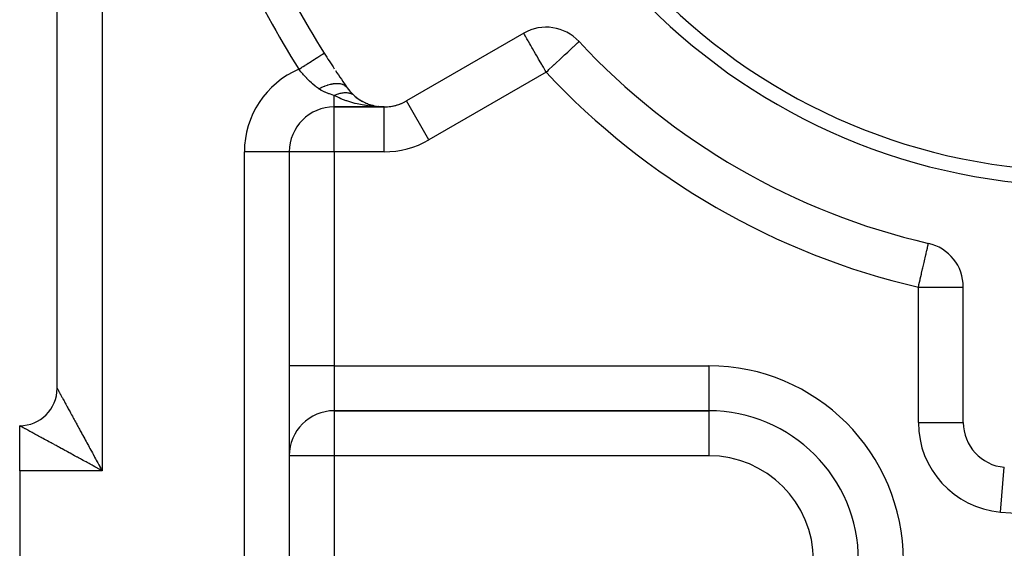
# Model space of a CAD drawing. Extents: x 24 to 1164, y -670 to 196.
# Drawn here: x 610 to 676, y -284 to -249 of the extents above; entities that cross this region are included whole.
import ezdxf

# ---------------------------------------------------------------- set-up
doc = ezdxf.new("R2010")
doc.units = 0
doc.linetypes.add('DASHED', pattern=[11.05, 8.7, -2.35])
doc.layers.get('0').update_dxf_attribs({"linetype": 'CONTINUOUS'})
doc.layers.add('NEVIDI', color=4, linetype='DASHED')

msp = doc.modelspace()

# ---------------------------------------------------------------- linework, layer by layer
at = {"color": 2}
for p, q in [((612.421851, -273.405322), (612.421851, -184.405322)), ((612.421851, -273.405322), (612.421851, -184.405322)), ((643.569705, -249.708198), (635.748688, -254.223664)), ((647.262678, -250.262186), (647.264734, -250.261318)), ((630.248025, -251.040033), (630.251377, -251.037908)), ((632.222649, -253.839894), (632.235714, -253.85091)), ((632.302976, -253.909052), (632.492449, -254.059012)), ((632.521925, -254.078808), (632.492449, -254.059012)), ((632.59733, -254.130187), (632.808314, -254.25794)), ((632.835059, -254.271651), (632.808314, -254.25794)), ((632.915769, -254.313213), (633.147445, -254.416572)), ((635.750343, -254.226532), (635.748688, -254.223664)), ((634.248688, -254.625588), (630.921851, -254.625588)), ((634.248688, -254.625588), (630.921851, -254.625588)), ((630.921851, -254.625588), (634.248688, -254.625588)), ((633.147445, -254.416572), (633.117887, -254.406579)), ((633.169446, -254.424737), (633.147445, -254.416572)), ((633.147445, -254.416572), (633.195171, -254.432302)), ((633.254684, -254.456128), (633.504434, -254.531976)), ((633.316241, -254.472206), (633.483576, -254.527358)), ((633.483576, -254.527358), (633.462611, -254.5232)), ((633.504434, -254.531976), (633.483576, -254.527358)), ((633.483576, -254.527358), (633.553663, -254.541147)), ((633.520083, -254.535766), (633.504434, -254.531976)), ((633.504434, -254.531976), (633.556697, -254.542028)), ((633.608476, -254.55648), (633.87351, -254.602072)), ((633.703062, -254.570539), (633.851932, -254.599827)), ((633.712513, -254.571998), (633.862727, -254.60089)), ((633.841123, -254.598881), (633.830302, -254.598053)), ((633.841123, -254.598881), (633.851932, -254.599827)), ((633.851932, -254.599827), (633.841123, -254.598881)), ((633.851932, -254.599827), (633.862727, -254.60089)), ((633.862727, -254.60089), (633.851932, -254.599827)), ((633.861608, -254.600673), (633.862727, -254.60089)), ((633.862727, -254.600024), (633.87351, -254.602072)), ((633.862727, -254.60089), (633.87351, -254.602072)), ((633.87351, -254.602072), (633.862727, -254.60089)), ((633.881626, -254.603047), (633.87351, -254.602072)), ((634.248688, -254.6289), (634.248688, -254.625588)), ((627.921851, -257.625588), (627.921851, -309.905322)), ((627.921851, -257.625588), (627.921851, -309.905322)), ((670.594674, -263.734042), (670.595031, -263.732492)), ((670.595031, -263.732492), (670.59532, -263.731238)), ((670.597857, -263.733082), (670.59532, -263.731238)), ((670.597746, -263.733796), (670.597857, -263.733082)), ((672.921851, -275.6856), (672.921851, -266.654667)), ((630.921851, -274.905322), (655.921851, -274.905322)), ((655.921851, -274.905322), (630.921851, -274.905322)), ((655.921851, -274.900088), (655.921851, -274.905322)), ((655.921851, -274.905322), (655.921851, -274.910555)), ((609.921851, -278.905322), (609.921851, -275.905322)), ((672.91932, -275.6856), (672.921851, -275.6856)), ((609.921851, -278.905322), (609.921851, -308.905322))]:
    msp.add_line(p, q, dxfattribs=at)
for centre, radius, start, end in [((680.921851, -218.905322), 41, 180, 360), ((680.921851, -218.905322), 40, 180, 360), ((680.921851, -218.905322), 60, 204.967587, 212.380751), ((645.069705, -252.306274), 3, 42.972878, 120), ((680.921851, -218.905322), 46, 222.972878, 257.027122), ((680.921851, -218.905322), 60, 212.380751, 213.564559), ((680.921851, -218.905322), 60, 213.706414, 215.032413), ((634.248688, -251.625588), 3, 215.032413, 300), ((634.248688, -251.625588), 3, 287.173896, 300), ((630.921851, -257.625588), 3, 90, 180), ((634.248688, -251.625588), 3, 270, 287.172644), ((669.921851, -266.654667), 3, 0, 77.027122), ((609.921851, -273.405322), 2.5, 270.000004, 360), ((630.921851, -277.905322), 3, 90, 180), ((655.921851, -284.905322), 10, 0, 90), ((675.921851, -275.6856), 3, 180, 264.967587)]:
    msp.add_arc(centre, radius, start, end, dxfattribs=at)
at = {"layer": 'NEVIDI', "color": 7, "linetype": 'CONTINUOUS'}
for p, q in [((615.421851, -178.905322), (615.421851, -278.905322)), ((643.586069, -249.726798), (643.575696, -249.711603)), ((643.586619, -249.727741), (643.586069, -249.726798)), ((643.601509, -249.755492), (643.586619, -249.727741)), ((643.619207, -249.790334), (643.601509, -249.755492)), ((643.624328, -249.800387), (643.619207, -249.790334)), ((643.658486, -249.865541), (643.624328, -249.800387)), ((643.673051, -249.892266), (643.658486, -249.865541)), ((643.67505, -249.895889), (643.673051, -249.892266)), ((643.709574, -249.957092), (643.67505, -249.895889)), ((643.753531, -250.032324), (643.709574, -249.957092)), ((643.784686, -250.084628), (643.753531, -250.032324)), ((643.819463, -250.142613), (643.784686, -250.084628)), ((643.858939, -250.2085), (643.819463, -250.142613)), ((643.892112, -250.264274), (643.858939, -250.2085)), ((643.981993, -250.417873), (643.892112, -250.264274)), ((643.985868, -250.424576), (643.981993, -250.417873)), ((644.042537, -250.523227), (643.985868, -250.424576)), ((647.008329, -250.501383), (647.057207, -250.455936)), ((647.057207, -250.455936), (647.090736, -250.424565)), ((647.090736, -250.424565), (647.106584, -250.409667)), ((647.106584, -250.409667), (647.163354, -250.355871)), ((647.163354, -250.355871), (647.177936, -250.341938)), ((647.177936, -250.341938), (647.226226, -250.2956)), ((647.226226, -250.2956), (647.231526, -250.29053)), ((647.231526, -250.29053), (647.254504, -250.269006)), ((647.254504, -250.269006), (647.262678, -250.262186)), ((630.128326, -251.11594), (630.159385, -251.096244)), ((630.159385, -251.096244), (630.194468, -251.073996)), ((630.194468, -251.073996), (630.198745, -251.071284)), ((630.198745, -251.071284), (630.218613, -251.058685)), ((630.218613, -251.058685), (630.23786, -251.04648)), ((630.23786, -251.04648), (630.239924, -251.045171)), ((630.239924, -251.045171), (630.248025, -251.040033)), ((644.119013, -250.657598), (644.042537, -250.523227)), ((644.164166, -250.737059), (644.119013, -250.657598)), ((644.252347, -250.89116), (644.164166, -250.737059)), ((644.271053, -250.923647), (644.252347, -250.89116)), ((644.358494, -251.075032), (644.271053, -250.923647)), ((644.437406, -251.211385), (644.358494, -251.075032)), ((646.298755, -251.161275), (646.391226, -251.075035)), ((646.391226, -251.075035), (646.507828, -250.966125)), ((646.507828, -250.966125), (646.530817, -250.944649)), ((646.530817, -250.944649), (646.713733, -250.774039)), ((646.713733, -250.774039), (646.736782, -250.752604)), ((646.736782, -250.752604), (646.753574, -250.736999)), ((646.753574, -250.736999), (646.878861, -250.620979)), ((646.878861, -250.620979), (646.913662, -250.588865)), ((646.913662, -250.588865), (647.008329, -250.501383)), ((629.060582, -251.793048), (629.179324, -251.717748)), ((629.179324, -251.717748), (629.195234, -251.707659)), ((629.195234, -251.707659), (629.272148, -251.658884)), ((629.272148, -251.658884), (629.38353, -251.588251)), ((629.38353, -251.588251), (629.398442, -251.578795)), ((629.398442, -251.578795), (629.470936, -251.532823)), ((629.470936, -251.532823), (629.573037, -251.468076)), ((629.573037, -251.468076), (629.586711, -251.459405)), ((629.586711, -251.459405), (629.653368, -251.417134)), ((629.653368, -251.417134), (629.744509, -251.359337)), ((629.744509, -251.359337), (629.756675, -251.351622)), ((629.756675, -251.351622), (629.816158, -251.313901)), ((629.816158, -251.313901), (629.894911, -251.26396)), ((629.894911, -251.26396), (629.905295, -251.257375)), ((629.905295, -251.257375), (629.956327, -251.225013)), ((629.956327, -251.225013), (630.021478, -251.183698)), ((630.021478, -251.183698), (630.029924, -251.178342)), ((630.029924, -251.178342), (630.071405, -251.152037)), ((630.071405, -251.152037), (630.121857, -251.120042)), ((630.121857, -251.120042), (630.128326, -251.11594)), ((644.535019, -251.380159), (644.437406, -251.211385)), ((644.565551, -251.43301), (644.535019, -251.380159)), ((644.613888, -251.516753), (644.565551, -251.43301)), ((644.780088, -251.805173), (644.613888, -251.516753)), ((645.623426, -251.790544), (645.772174, -251.651762)), ((645.772174, -251.651762), (645.960558, -251.476166)), ((645.960558, -251.476166), (646.006899, -251.433005)), ((646.006899, -251.433005), (646.044214, -251.398259)), ((646.044214, -251.398259), (646.257005, -251.200167)), ((646.257005, -251.200167), (646.298755, -251.161275)), ((628.562361, -252.108994), (628.614672, -252.075821)), ((628.698963, -252.278187), (628.562361, -252.108994)), ((628.614672, -252.075821), (628.741693, -251.995271)), ((628.721321, -252.305189), (628.698963, -252.278187)), ((628.818458, -252.420075), (628.721321, -252.305189)), ((628.741693, -251.995271), (628.758716, -251.984476)), ((628.758716, -251.984476), (628.840046, -251.932901)), ((628.875308, -252.485441), (628.818458, -252.420075)), ((628.840046, -251.932901), (628.964092, -251.854237)), ((628.964092, -251.854237), (628.980716, -251.843695)), ((628.980716, -251.843695), (629.060582, -251.793048)), ((645.069705, -252.306274), (637.248688, -256.82174)), ((644.797139, -251.834778), (644.780088, -251.805173)), ((644.88247, -251.982855), (644.797139, -251.834778)), ((644.984841, -252.160056), (644.88247, -251.982855)), ((644.999606, -252.185549), (644.984841, -252.160056)), ((645.069705, -252.306274), (644.999606, -252.185549)), ((645.069705, -252.306274), (645.195431, -252.189537)), ((645.195431, -252.189537), (645.199816, -252.18546)), ((645.199816, -252.18546), (645.25768, -252.131623)), ((645.25768, -252.131623), (645.487571, -251.917324)), ((645.487571, -251.917324), (645.607833, -251.805096)), ((645.607833, -251.805096), (645.623426, -251.790544)), ((628.898649, -252.511873), (628.875308, -252.485441)), ((629.059145, -252.687291), (628.898649, -252.511873)), ((629.083376, -252.712814), (629.059145, -252.687291)), ((629.102852, -252.733143), (629.083376, -252.712814)), ((629.209692, -252.841709), (629.102852, -252.733143)), ((629.250711, -252.882055), (629.209692, -252.841709)), ((629.276082, -252.906636), (629.250711, -252.882055)), ((629.407723, -253.029641), (629.276082, -252.906636)), ((629.44995, -253.067499), (629.407723, -253.029641)), ((629.476349, -253.090773), (629.44995, -253.067499)), ((630.739115, -253.095398), (630.859349, -253.075116)), ((630.859349, -253.075116), (630.873442, -253.073216)), ((630.873442, -253.073216), (630.934543, -253.066198)), ((630.934543, -253.066198), (630.943036, -253.065384)), ((630.943036, -253.065384), (631.040373, -253.059015)), ((631.040373, -253.059015), (631.053624, -253.058589)), ((631.053624, -253.058589), (631.126299, -253.05827)), ((631.126299, -253.05827), (631.13418, -253.058449)), ((631.13418, -253.058449), (631.209377, -253.062411)), ((631.209377, -253.062411), (631.221473, -253.063449)), ((631.221473, -253.063449), (631.302391, -253.073527)), ((631.302391, -253.073527), (631.309523, -253.074694)), ((631.309523, -253.074694), (631.363975, -253.085232)), ((631.363975, -253.085232), (631.37506, -253.087749)), ((629.657802, -253.242516), (629.476349, -253.090773)), ((629.685566, -253.264485), (629.657802, -253.242516)), ((629.738621, -253.305578), (629.685566, -253.264485)), ((629.877774, -253.408069), (629.738621, -253.305578)), ((629.89001, -253.416734), (629.877774, -253.408069)), ((629.890006, -253.416734), (630.066168, -253.326064)), ((630.008717, -253.493653), (629.89001, -253.416734)), ((630.058977, -253.522725), (630.008717, -253.493653)), ((630.084687, -253.536906), (630.058977, -253.522725)), ((630.066168, -253.326064), (630.075143, -253.321778)), ((630.075143, -253.321778), (630.081595, -253.318717)), ((630.081595, -253.318717), (630.084652, -253.317272)), ((630.084652, -253.317272), (630.269535, -253.236799)), ((630.122085, -253.55677), (630.084687, -253.536906)), ((630.292821, -253.637904), (630.122085, -253.55677)), ((630.269535, -253.236799), (630.284916, -253.230718)), ((630.284916, -253.230718), (630.296936, -253.226031)), ((630.32299, -253.650901), (630.292821, -253.637904)), ((630.296936, -253.226031), (630.306436, -253.222368)), ((630.306436, -253.222368), (630.471391, -253.16459)), ((630.566606, -253.74567), (630.32299, -253.650901)), ((630.471391, -253.16459), (630.486355, -253.159903)), ((630.486355, -253.159903), (630.516511, -253.150744)), ((630.516511, -253.150744), (630.525809, -253.147997)), ((630.525809, -253.147997), (630.668892, -253.110458)), ((630.668892, -253.110458), (630.683412, -253.107157)), ((630.683412, -253.107157), (630.73014, -253.097195)), ((630.73014, -253.097195), (630.739115, -253.095398)), ((631.201203, -253.749246), (631.246679, -253.734784)), ((631.246679, -253.734784), (631.250996, -253.733477)), ((631.250996, -253.733477), (631.314526, -253.715599)), ((631.314526, -253.715599), (631.318985, -253.71444)), ((631.318985, -253.71444), (631.337453, -253.709777)), ((631.337453, -253.709777), (631.343463, -253.708308)), ((631.343463, -253.708308), (631.381744, -253.699498)), ((631.37506, -253.087749), (631.459967, -253.11173)), ((631.381744, -253.699498), (631.38616, -253.698544)), ((631.38616, -253.698544), (631.448113, -253.686536)), ((631.448113, -253.686536), (631.452466, -253.68579)), ((631.452466, -253.68579), (631.476403, -253.681925)), ((631.459967, -253.11173), (631.466255, -253.113867)), ((631.466255, -253.113867), (631.50224, -253.127182)), ((631.476403, -253.681925), (631.482253, -253.681042)), ((631.482253, -253.681042), (631.513561, -253.676726)), ((631.50224, -253.127182), (631.51199, -253.131125)), ((631.51199, -253.131125), (631.596501, -253.172267)), ((631.513561, -253.676726), (631.517853, -253.676189)), ((631.517853, -253.676189), (631.577868, -253.670103)), ((631.577868, -253.670103), (631.582022, -253.669782)), ((631.582022, -253.669782), (631.610772, -253.667926)), ((631.596501, -253.172267), (631.601847, -253.175347)), ((631.601847, -253.175347), (631.622257, -253.187713)), ((631.610772, -253.667926), (631.6164, -253.667638)), ((631.6164, -253.667638), (631.64083, -253.666684)), ((631.622257, -253.187713), (631.630453, -253.192965)), ((631.630453, -253.192965), (631.709789, -253.254169)), ((631.64083, -253.666684), (631.644941, -253.666571)), ((631.644941, -253.666571), (631.702512, -253.666473)), ((631.702512, -253.666473), (631.706538, -253.666573)), ((631.706538, -253.666573), (631.739437, -253.667927)), ((631.709789, -253.254169), (631.714079, -253.258123)), ((631.714079, -253.258123), (631.722342, -253.265967)), ((631.722342, -253.265967), (631.728984, -253.2725)), ((631.728984, -253.2725), (631.792205, -253.347707)), ((631.739437, -253.667927), (631.744815, -253.668241)), ((631.744815, -253.668241), (631.762603, -253.669472)), ((631.762603, -253.669472), (631.766518, -253.669782)), ((631.766518, -253.669782), (631.821221, -253.675675)), ((631.821221, -253.675675), (631.82503, -253.676196)), ((631.82503, -253.676196), (631.86133, -253.681928)), ((631.86133, -253.681928), (631.866379, -253.682837)), ((631.866379, -253.682837), (631.878198, -253.685075)), ((631.878198, -253.685075), (631.881744, -253.685777)), ((631.881744, -253.685777), (631.933178, -253.697603)), ((631.933178, -253.697603), (631.936745, -253.698542)), ((631.936745, -253.698542), (631.975459, -253.70978)), ((631.975459, -253.70978), (631.980158, -253.711279)), ((631.980158, -253.711279), (631.986355, -253.713304)), ((631.986355, -253.713304), (631.989818, -253.714458)), ((631.989818, -253.714458), (632.037463, -253.732116)), ((632.037463, -253.732116), (632.040765, -253.733468)), ((632.040765, -253.733468), (632.080852, -253.751299)), ((630.568102, -253.746208), (630.566606, -253.74567)), ((630.603746, -253.758901), (630.568102, -253.746208)), ((630.680657, -253.785578), (630.603746, -253.758901)), ((630.894826, -253.856404), (630.680657, -253.785578)), ((630.921851, -253.865136), (630.894826, -253.856404)), ((630.921851, -254.625588), (630.921851, -253.865136)), ((631.164082, -253.986655), (630.921851, -253.865136)), ((630.921854, -253.865136), (630.969724, -253.842028)), ((630.969724, -253.842028), (630.974329, -253.839875)), ((630.974329, -253.839875), (631.0394, -253.810782)), ((631.0394, -253.810782), (631.043999, -253.80882)), ((631.043999, -253.80882), (631.050341, -253.806134)), ((631.050341, -253.806134), (631.056564, -253.803521)), ((631.056564, -253.803521), (631.108914, -253.782442)), ((631.108914, -253.782442), (631.113501, -253.780672)), ((631.113501, -253.780672), (631.177971, -253.757121)), ((631.248297, -254.025408), (631.164082, -253.986655)), ((631.177971, -253.757121), (631.182527, -253.755551)), ((631.182527, -253.755551), (631.195059, -253.751297)), ((631.195059, -253.751297), (631.201203, -253.749246)), ((631.370734, -254.078803), (631.248297, -254.025408)), ((631.712979, -254.211177), (631.370734, -254.078803)), ((631.760295, -254.227673), (631.712979, -254.211177)), ((631.892643, -254.271652), (631.760295, -254.227673)), ((632.306667, -254.390055), (631.892643, -254.271652)), ((632.080852, -253.751299), (632.085275, -253.753435)), ((632.085275, -253.753435), (632.086501, -253.754033)), ((632.086501, -253.754033), (632.08963, -253.755572)), ((632.08963, -253.755572), (632.133351, -253.779)), ((632.133351, -253.779), (632.136247, -253.780685)), ((632.136247, -253.780685), (632.176695, -253.806137)), ((632.176695, -253.806137), (632.177821, -253.806899)), ((632.177821, -253.806899), (632.180566, -253.808771)), ((632.180566, -253.808771), (632.180689, -253.808855)), ((632.30991, -254.390875), (632.306667, -254.390055)), ((632.449958, -254.424739), (632.30991, -254.390875)), ((637.248688, -256.82174), (635.750343, -254.226532)), ((630.921851, -257.625588), (630.921851, -254.625588)), ((632.887421, -254.512265), (632.449958, -254.424739)), ((632.93464, -254.520131), (632.887421, -254.512265)), ((633.034305, -254.535759), (632.93464, -254.520131)), ((633.485958, -254.590477), (633.034305, -254.535759)), ((633.585825, -254.599108), (633.485958, -254.590477)), ((633.636905, -254.603046), (633.585825, -254.599108)), ((634.097279, -254.624212), (633.636905, -254.603046)), ((634.248688, -254.625588), (634.097279, -254.624212)), ((634.248688, -257.625588), (634.248688, -254.6289)), ((624.921851, -309.905322), (624.921851, -257.625588)), ((627.921851, -257.625588), (624.921851, -257.625588)), ((630.921851, -257.625588), (627.921851, -257.625588)), ((630.921851, -257.625588), (630.921851, -271.905322)), ((634.248688, -257.625588), (630.921851, -257.625588)), ((670.472701, -264.264153), (670.474183, -264.258158)), ((670.474183, -264.258158), (670.488674, -264.199446)), ((670.488674, -264.199446), (670.524463, -264.049533)), ((670.524463, -264.049533), (670.530042, -264.024703)), ((670.530042, -264.024703), (670.533443, -264.00926)), ((670.533443, -264.00926), (670.556175, -263.901632)), ((670.556175, -263.901632), (670.560427, -263.882568)), ((670.560427, -263.882568), (670.564168, -263.866357)), ((670.564168, -263.866357), (670.57161, -263.834846)), ((670.57161, -263.834846), (670.580749, -263.794946)), ((670.580749, -263.794946), (670.5851, -263.773797)), ((670.5851, -263.773797), (670.585931, -263.769608)), ((670.585931, -263.769608), (670.587948, -263.759952)), ((670.587948, -263.759952), (670.589576, -263.753286)), ((670.589576, -263.753286), (670.593101, -263.742945)), ((670.593101, -263.742945), (670.596334, -263.736653)), ((670.596334, -263.736653), (670.597746, -263.733796)), ((670.299191, -265.017829), (670.349178, -264.794211)), ((670.349178, -264.794211), (670.350874, -264.786567)), ((670.350874, -264.786567), (670.36833, -264.708091)), ((670.36833, -264.708091), (670.414542, -264.505177)), ((670.414542, -264.505177), (670.431428, -264.433621)), ((670.431428, -264.433621), (670.472701, -264.264153)), ((670.137446, -265.718976), (670.203391, -265.434024)), ((670.203391, -265.434024), (670.221265, -265.356837)), ((670.221265, -265.356837), (670.28096, -265.09784)), ((670.28096, -265.09784), (670.299191, -265.017829)), ((669.960522, -266.487403), (670.036019, -266.15932)), ((670.036019, -266.15932), (670.05007, -266.098202)), ((670.05007, -266.098202), (670.086071, -265.941733)), ((670.086071, -265.941733), (670.121129, -265.789643)), ((670.121129, -265.789643), (670.137446, -265.718976)), ((669.921851, -266.654667), (669.949129, -266.536769)), ((669.921851, -266.654667), (672.921851, -266.654667)), ((669.921851, -275.6856), (669.921851, -266.654667)), ((669.949129, -266.536769), (669.960522, -266.487403)), ((630.921851, -271.905322), (627.921851, -271.905322)), ((630.921851, -271.905322), (630.921851, -274.905322)), ((630.921851, -271.905322), (655.921851, -271.905322)), ((655.921851, -271.905322), (655.921851, -274.900088)), ((612.421851, -273.405322), (612.422382, -273.406237)), ((612.422382, -273.406237), (612.423504, -273.408268)), ((612.423504, -273.408268), (612.42637, -273.413509)), ((612.42637, -273.413509), (612.429043, -273.418412)), ((612.429043, -273.418412), (612.434265, -273.428003)), ((612.434265, -273.428003), (612.438496, -273.435776)), ((612.438496, -273.435776), (612.44572, -273.449047)), ((612.44572, -273.449047), (612.446037, -273.449629)), ((612.446037, -273.449629), (612.451811, -273.460234)), ((612.451811, -273.460234), (612.461699, -273.478386)), ((612.461699, -273.478386), (612.469, -273.491785)), ((612.469, -273.491785), (612.481221, -273.514205)), ((612.481221, -273.514205), (612.490055, -273.530404)), ((612.490055, -273.530404), (612.504577, -273.557028)), ((612.504577, -273.557028), (612.514931, -273.576007)), ((612.514931, -273.576007), (612.516909, -273.579631)), ((612.516909, -273.579631), (612.531694, -273.606728)), ((612.531694, -273.606728), (612.543556, -273.628466)), ((612.543556, -273.628466), (612.562611, -273.663386)), ((612.562611, -273.663386), (612.575996, -273.687918)), ((612.575996, -273.687918), (612.597254, -273.726889)), ((612.597254, -273.726889), (612.612076, -273.754062)), ((612.612076, -273.754062), (612.634285, -273.794781)), ((612.634285, -273.794781), (612.635564, -273.797127)), ((612.635564, -273.797127), (612.651789, -273.826875)), ((612.651789, -273.826875), (612.677531, -273.874071)), ((612.677531, -273.874071), (612.695218, -273.906499)), ((612.695218, -273.906499), (612.723023, -273.957473)), ((612.723023, -273.957473), (612.742087, -273.992423)), ((612.742087, -273.992423), (612.772056, -274.047363)), ((612.772056, -274.047363), (612.79258, -274.084991)), ((612.79258, -274.084991), (612.796006, -274.091272)), ((612.796006, -274.091272), (612.824511, -274.143536)), ((612.824511, -274.143536), (612.846325, -274.183532)), ((612.846325, -274.183532), (612.880378, -274.245968)), ((612.880378, -274.245968), (612.903552, -274.288458)), ((612.903552, -274.288458), (612.939553, -274.354459)), ((612.939553, -274.354459), (612.964054, -274.399377)), ((612.964054, -274.399377), (612.999599, -274.46454)), ((612.999599, -274.46454), (613.00201, -274.468959)), ((613.00201, -274.468959), (613.02771, -274.516073)), ((613.02771, -274.516073), (613.067607, -274.589211)), ((613.067607, -274.589211), (613.094543, -274.638591)), ((613.094543, -274.638591), (613.136225, -274.715009)), ((613.136225, -274.715009), (613.164371, -274.766612)), ((613.164371, -274.766612), (613.207815, -274.846266)), ((613.207815, -274.846266), (613.237103, -274.899964)), ((613.237103, -274.899964), (613.241578, -274.908169)), ((613.241578, -274.908169), (613.282286, -274.982804)), ((613.282286, -274.982804), (613.312689, -275.038544)), ((613.312689, -275.038544), (613.359531, -275.12442)), ((613.359531, -275.12442), (613.39111, -275.182312)), ((613.39111, -275.182312), (613.439531, -275.271077)), ((613.439531, -275.271077), (613.472172, -275.330916)), ((613.472172, -275.330916), (613.518339, -275.415549)), ((613.518339, -275.415549), (613.522098, -275.422441)), ((613.522098, -275.422441), (613.555569, -275.483802)), ((630.921851, -274.905322), (630.921851, -277.905322)), ((655.921851, -274.910555), (655.921851, -277.905322)), ((609.921842, -275.905351), (609.921851, -275.905322)), ((609.922603, -275.905853), (609.921842, -275.905351)), ((609.926018, -275.907784), (609.922603, -275.905853)), ((609.92977, -275.909845), (609.926018, -275.907784)), ((609.937656, -275.914133), (609.92977, -275.909845)), ((609.944306, -275.917735), (609.937656, -275.914133)), ((609.956563, -275.924367), (609.944306, -275.917735)), ((609.965473, -275.929191), (609.956563, -275.924367)), ((609.966095, -275.929527), (609.965473, -275.929191)), ((609.982631, -275.938488), (609.966095, -275.929527)), ((609.99496, -275.945178), (609.982631, -275.938488)), ((610.015756, -275.956478), (609.99496, -275.945178)), ((610.030874, -275.964704), (610.015756, -275.956478)), ((610.055753, -275.978259), (610.030874, -275.964704)), ((610.073693, -275.988044), (610.055753, -275.978259)), ((610.096319, -276.000395), (610.073693, -275.988044)), ((610.102747, -276.003905), (610.096319, -276.000395)), ((610.12339, -276.015182), (610.102747, -276.003905)), ((610.156607, -276.033333), (610.12339, -276.015182)), ((610.179953, -276.046091), (610.156607, -276.033333)), ((610.21725, -276.066465), (610.179953, -276.046091)), ((610.243366, -276.080724), (610.21725, -276.066465)), ((610.284903, -276.103392), (610.243366, -276.080724)), ((613.555569, -275.483802), (613.607057, -275.578199)), ((613.607057, -275.578199), (613.641564, -275.641469)), ((613.641564, -275.641469), (613.694433, -275.738417)), ((613.694433, -275.738417), (613.729877, -275.803418)), ((613.729877, -275.803418), (613.784099, -275.902858)), ((613.784099, -275.902858), (613.820333, -275.969309)), ((613.820333, -275.969309), (613.825322, -275.978459)), ((613.825322, -275.978459), (613.875818, -276.071065)), ((613.875818, -276.071065), (613.912976, -276.139208)), ((669.921851, -275.6856), (672.91932, -275.6856)), ((610.311268, -276.117775), (610.284903, -276.103392)), ((610.313624, -276.11906), (610.311268, -276.117775)), ((610.359018, -276.143818), (610.313624, -276.11906)), ((610.39049, -276.160979), (610.359018, -276.143818)), ((610.440016, -276.187984), (610.39049, -276.160979)), ((610.473969, -276.206496), (610.440016, -276.187984)), ((610.527304, -276.235578), (610.473969, -276.206496)), ((610.563891, -276.255529), (610.527304, -276.235578)), ((610.607869, -276.279513), (610.563891, -276.255529)), ((610.620929, -276.286636), (610.607869, -276.279513)), ((610.66012, -276.308013), (610.620929, -276.286636)), ((610.720927, -276.341183), (610.66012, -276.308013)), ((610.762535, -276.36388), (610.720927, -276.341183)), ((610.827202, -276.399155), (610.762535, -276.36388)), ((610.870997, -276.423044), (610.827202, -276.399155)), ((610.939104, -276.460192), (610.870997, -276.423044)), ((610.981028, -276.483058), (610.939104, -276.460192)), ((610.985456, -276.485473), (610.981028, -276.483058)), ((611.056982, -276.524484), (610.985456, -276.485473)), ((611.105657, -276.551032), (611.056982, -276.524484)), ((611.180551, -276.591885), (611.105657, -276.551032)), ((611.231466, -276.619662), (611.180551, -276.591885)), ((611.309928, -276.662474), (611.231466, -276.619662)), ((611.362699, -276.691269), (611.309928, -276.662474)), ((611.424728, -276.725114), (611.362699, -276.691269)), ((611.444196, -276.735736), (611.424728, -276.725114)), ((611.499228, -276.765759), (611.444196, -276.735736)), ((613.912976, -276.139208), (613.969652, -276.243139)), ((613.969652, -276.243139), (614.007454, -276.312453)), ((614.007454, -276.312453), (614.065371, -276.418644)), ((614.065371, -276.418644), (614.103894, -276.48927)), ((614.103894, -276.48927), (614.157636, -276.58779)), ((614.157636, -276.58779), (614.16274, -276.597145)), ((614.16274, -276.597145), (614.201946, -276.669012)), ((614.201946, -276.669012), (614.261843, -276.778794)), ((611.584042, -276.812025), (611.499228, -276.765759)), ((611.640901, -276.843036), (611.584042, -276.812025)), ((611.728724, -276.890929), (611.640901, -276.843036)), ((611.787538, -276.922999), (611.728724, -276.890929)), ((611.878275, -276.972472), (611.787538, -276.922999)), ((611.931978, -277.001753), (611.878275, -276.972472)), ((611.938914, -277.005535), (611.931978, -277.001753)), ((612.032178, -277.05639), (611.938914, -277.005535)), ((612.094838, -277.090564), (612.032178, -277.05639)), ((612.190661, -277.14284), (612.094838, -277.090564)), ((612.254984, -277.177947), (612.190661, -277.14284)), ((612.353101, -277.231516), (612.254984, -277.177947)), ((612.419187, -277.267605), (612.353101, -277.231516)), ((612.494634, -277.30881), (612.419187, -277.267605)), ((612.519934, -277.322628), (612.494634, -277.30881)), ((612.587165, -277.359346), (612.519934, -277.322628)), ((612.690104, -277.41556), (612.587165, -277.359346)), ((614.261843, -276.778794), (614.301666, -276.851777)), ((614.301666, -276.851777), (614.362474, -276.963211)), ((614.362474, -276.963211), (614.402812, -277.037128)), ((614.402812, -277.037128), (614.464375, -277.14993)), ((614.464375, -277.14993), (614.505409, -277.225115)), ((614.505409, -277.225115), (614.510235, -277.233956)), ((614.510235, -277.233956), (614.567629, -277.339111)), ((614.567629, -277.339111), (614.608997, -277.414902)), ((612.758905, -277.453126), (612.690104, -277.41556)), ((612.864003, -277.510496), (612.758905, -277.453126)), ((612.93431, -277.548863), (612.864003, -277.510496)), ((613.041302, -277.607231), (612.93431, -277.548863)), ((613.103573, -277.641191), (613.041302, -277.607231)), ((613.11274, -277.646189), (613.103573, -277.641191)), ((613.22182, -277.705654), (613.11274, -277.646189)), ((613.29469, -277.745365), (613.22182, -277.705654)), ((613.405557, -277.805759), (613.29469, -277.745365)), ((613.479273, -277.845903), (613.405557, -277.805759)), ((613.591854, -277.907191), (613.479273, -277.845903)), ((613.666651, -277.947899), (613.591854, -277.907191)), ((613.750649, -277.993606), (613.666651, -277.947899)), ((613.78059, -278.009896), (613.750649, -277.993606)), ((613.856376, -278.051126), (613.78059, -278.009896)), ((613.971597, -278.113803), (613.856376, -278.051126)), ((614.608997, -277.414902), (614.671945, -277.53023)), ((614.671945, -277.53023), (614.713737, -277.606801)), ((614.713737, -277.606801), (614.77728, -277.723224)), ((614.77728, -277.723224), (614.819405, -277.80041)), ((614.819405, -277.80041), (614.877053, -277.906047)), ((614.877053, -277.906047), (614.883389, -277.917657)), ((614.883389, -277.917657), (614.925834, -277.995444)), ((614.925834, -277.995444), (614.990273, -278.113551)), ((630.921851, -277.905322), (627.921851, -277.905322)), ((630.921851, -277.905322), (630.921851, -309.905322)), ((655.921851, -277.905322), (630.921851, -277.905322)), ((614.048203, -278.155473), (613.971597, -278.113803)), ((614.164612, -278.218796), (614.048203, -278.155473)), ((614.241677, -278.260722), (614.164612, -278.218796)), ((614.359115, -278.324628), (614.241677, -278.260722)), ((614.425165, -278.36058), (614.359115, -278.324628)), ((614.436769, -278.366897), (614.425165, -278.36058)), ((614.55472, -278.431129), (614.436769, -278.366897)), ((614.632903, -278.473727), (614.55472, -278.431129)), ((614.751343, -278.5383), (614.632903, -278.473727)), ((614.829887, -278.581155), (614.751343, -278.5383)), ((614.948636, -278.646002), (614.829887, -278.581155)), ((615.027313, -278.68901), (614.948636, -278.646002)), ((614.990273, -278.113551), (615.032936, -278.191757)), ((615.113595, -278.736218), (615.027313, -278.68901)), ((615.032936, -278.191757), (615.097598, -278.31031)), ((615.097598, -278.31031), (615.140485, -278.388956)), ((615.140485, -278.388956), (615.205448, -278.50811)), ((615.205448, -278.50811), (615.248605, -278.587289)), ((615.248605, -278.587289), (615.252746, -278.594886)), ((615.252746, -278.594886), (615.31358, -278.706528)), ((615.31358, -278.706528), (615.356644, -278.78558)), ((675.395535, -281.662471), (675.658402, -278.677335)), ((615.421851, -278.905322), (609.921851, -278.905322)), ((615.145964, -278.753941), (615.113595, -278.736218)), ((615.224706, -278.797086), (615.145964, -278.753941)), ((615.343367, -278.862194), (615.224706, -278.797086)), ((615.421851, -278.905322), (615.343367, -278.862194)), ((615.356644, -278.78558), (615.421851, -278.905322))]:
    msp.add_line(p, q, dxfattribs=at)
for centre, radius, start, end in [((680.921851, -218.905322), 62, 204.967587, 212.380751), ((630.921851, -257.625588), 6, 113.156768, 180), ((680.921851, -218.905322), 49, 222.972878, 257.027122), ((634.248688, -251.625588), 6, 270, 300), ((655.921851, -284.905322), 13, 0, 90), ((675.921851, -275.6856), 6, 180, 264.967587), ((655.921851, -284.905322), 7, 0, 90), ((680.921851, -218.905322), 63, 264.967587, 275.032413)]:
    msp.add_arc(centre, radius, start, end, dxfattribs=at)

doc.saveas('drawing.dxf')
